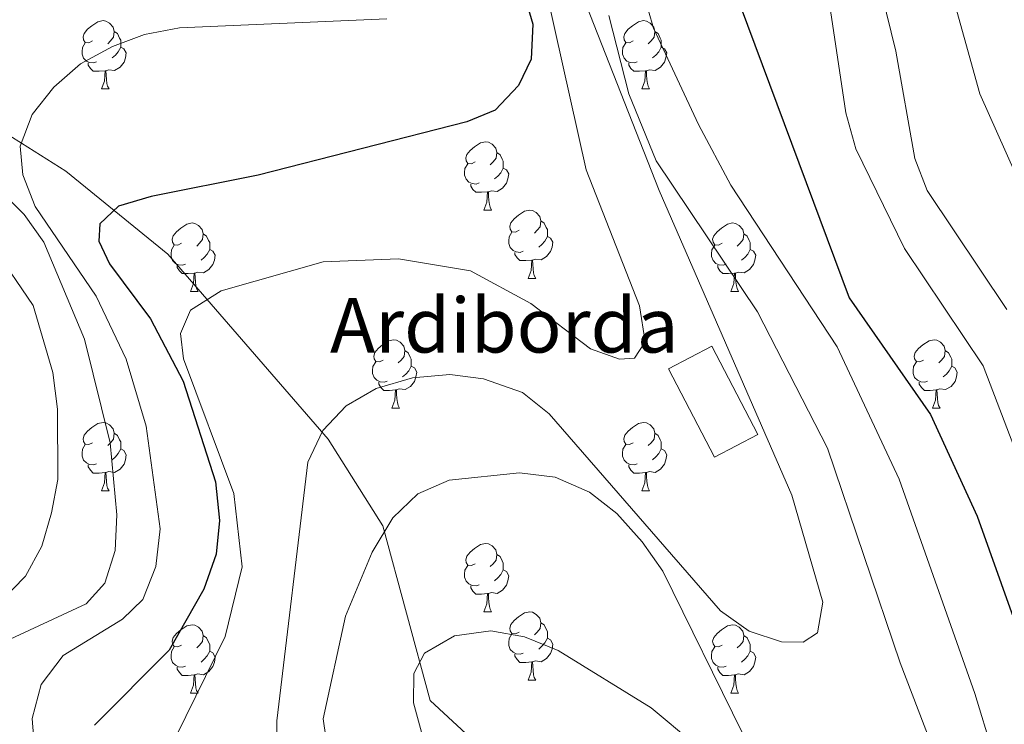
# Model space of a CAD drawing. Extents: x 619322 to 623833, y 784814 to 787867.
# Drawn here: x 622175 to 622319, y 786495 to 786599 of the extents above; entities that cross this region are included whole.
import ezdxf

# ---------------------------------------------------------------- set-up
doc = ezdxf.new("R2010")
doc.units = 0
doc.header["$MEASUREMENT"] = 0
doc.linetypes.add('DGN Style 3', pattern=[55.899998, 39.92857, -15.971428])
for name, color, linetype in [('Nivel 11', 7, 'Continuous'), ('Nivel 15', 7, 'Continuous'), ('Nivel 36', 7, 'Continuous'), ('Nivel 4', 7, 'Continuous'), ('Nivel 44', 7, 'Continuous'), ('Nivel 5', 7, 'Continuous'), ('Nivel 52', 7, 'Continuous'), ('Nivel 61', 7, 'Continuous'), ('Nivel 63', 7, 'Continuous')]:
    doc.layers.add(name, color=color, linetype=linetype)
doc.styles.add('Style-arial', font='arial.shx', dxfattribs={"bigfont": 'arialbig.shx'})

msp = doc.modelspace()

# ---------------------------------------------------------------- linework, layer by layer
at = {"layer": 'Nivel 11', "color": 142, "linetype": 'DGN Style 3', "lineweight": 13}
msp.add_polyline3d([(622125.095, 786582.311, 518.306), (622126.173, 786582.547, 515), (622138.845, 786585.324, 509.592), (622156.318, 786586.104, 510.295), (622157.849, 786585.949, 510), (622167.844, 786584.934, 508.12), (622174.792, 786580.562, 505), (622181.345, 786576.438, 499.901), (622196.294, 786564.287, 496.45), (622219.801, 786537.106, 488.398), (622227.858, 786524.368, 483.797), (622234.77, 786498.724, 478.621), (622244.6, 786489.7, 477.47), (622258.067, 786483.044, 476.32), (622270.239, 786471.762, 474.02), (622281.081, 786457.695, 471.719), (622291.906, 786444.548, 468.268), (622298.625, 786429.485, 464.817), (622309.91, 786416.346, 458.491), (622322.482, 786408.293, 456.19)], dxfattribs=at)
at = {"layer": 'Nivel 15', "color": 1, "linetype": 'Continuous', "lineweight": 0}
msp.add_polyline3d([(622282.877, 786537.784, 489.855), (622276.11, 786550.771, 489.404), (622269.751, 786547.458, 493.177), (622276.518, 786534.471, 490.643), (622282.877, 786537.784, 489.855)], dxfattribs=at)
at = {"layer": 'Nivel 36', "color": 92, "linetype": 'Continuous', "lineweight": 0, "flags": 128}
for points in [[(622185.244, 786595.584), (622184.714, 786595.319), (622184.184, 786595.374), (622183.919, 786595.744), (622183.864, 786596.169), (622184.024, 786596.689), (622184.504, 786597.284), (622185.139, 786597.814), (622186.039, 786598.399), (622186.784, 786598.559), (622187.209, 786598.504), (622187.739, 786598.189), (622188.269, 786597.604), (622188.429, 786596.964), (622188.319, 786596.114), (622187.894, 786595.584), (622187.474, 786595.159)], [(622264.571, 786595.584), (622264.041, 786595.319), (622263.511, 786595.374), (622263.246, 786595.744), (622263.191, 786596.169), (622263.351, 786596.689), (622263.831, 786597.284), (622264.466, 786597.814), (622265.366, 786598.399), (622266.111, 786598.559), (622266.536, 786598.504), (622267.066, 786598.189), (622267.596, 786597.604), (622267.756, 786596.964), (622267.646, 786596.114), (622267.221, 786595.584), (622266.801, 786595.159)], [(622188.429, 786596.964), (622188.904, 786596.649), (622189.219, 786596.009), (622189.379, 786595.689), (622189.379, 786595.109), (622189.379, 786594.684), (622189.009, 786593.994), (622188.589, 786593.514), (622188.109, 786593.094)], [(622267.756, 786596.964), (622268.231, 786596.649), (622268.546, 786596.009), (622268.706, 786595.689), (622268.706, 786595.109), (622268.706, 786594.684), (622268.336, 786593.994), (622267.916, 786593.514), (622267.436, 786593.094)], [(622185.829, 786592.504), (622185.404, 786592.344), (622184.819, 786592.404), (622184.344, 786592.614), (622183.919, 786593.039), (622183.704, 786593.624), (622183.704, 786594.044), (622183.759, 786594.629), (622184.184, 786595.319)], [(622189.379, 786594.684), (622189.834, 786594.434), (622190.179, 786593.819), (622190.069, 786593.094), (622189.859, 786592.454), (622189.274, 786591.714), (622188.479, 786591.234), (622187.629, 786591.339), (622187.199, 786591.209)], [(622265.156, 786592.504), (622264.731, 786592.344), (622264.146, 786592.404), (622263.671, 786592.614), (622263.246, 786593.039), (622263.031, 786593.624), (622263.031, 786594.044), (622263.086, 786594.629), (622263.511, 786595.319)], [(622268.706, 786594.684), (622269.161, 786594.434), (622269.506, 786593.819), (622269.396, 786593.094), (622269.186, 786592.454), (622268.601, 786591.714), (622267.806, 786591.234), (622266.956, 786591.339), (622266.526, 786591.209)], [(622187.089, 786591.209), (622186.199, 786591.124), (622185.354, 786591.124), (622184.929, 786591.554), (622184.609, 786592.029), (622184.609, 786592.344)], [(622266.416, 786591.209), (622265.526, 786591.124), (622264.681, 786591.124), (622264.256, 786591.554), (622263.936, 786592.029), (622263.936, 786592.344)], [(622186.544, 786588.524), (622186.979, 786589.684), (622187.089, 786591.209), (622187.199, 786591.209), (622187.234, 786590.624), (622187.269, 786589.939), (622187.339, 786589.324), (622187.454, 786588.924), (622187.669, 786588.524)], [(622265.871, 786588.524), (622266.306, 786589.684), (622266.416, 786591.209), (622266.526, 786591.209), (622266.561, 786590.624), (622266.596, 786589.939), (622266.666, 786589.324), (622266.781, 786588.924), (622266.996, 786588.524)], [(622186.544, 786588.524), (622187.669, 786588.524)], [(622265.871, 786588.524), (622266.996, 786588.524)], [(622241.383, 786577.815), (622240.853, 786577.55), (622240.323, 786577.605), (622240.058, 786577.975), (622240.003, 786578.4), (622240.163, 786578.92), (622240.643, 786579.515), (622241.278, 786580.045), (622242.178, 786580.63), (622242.923, 786580.79), (622243.348, 786580.735), (622243.878, 786580.42), (622244.408, 786579.835), (622244.568, 786579.195), (622244.458, 786578.345), (622244.033, 786577.815), (622243.613, 786577.39)], [(622244.568, 786579.195), (622245.043, 786578.88), (622245.358, 786578.24), (622245.518, 786577.92), (622245.518, 786577.34), (622245.518, 786576.915), (622245.148, 786576.225), (622244.728, 786575.745), (622244.248, 786575.325)], [(622241.968, 786574.735), (622241.543, 786574.575), (622240.958, 786574.635), (622240.483, 786574.845), (622240.058, 786575.27), (622239.843, 786575.855), (622239.843, 786576.275), (622239.898, 786576.86), (622240.323, 786577.55)], [(622245.518, 786576.915), (622245.973, 786576.665), (622246.318, 786576.05), (622246.208, 786575.325), (622245.998, 786574.685), (622245.413, 786573.945), (622244.618, 786573.465), (622243.768, 786573.57), (622243.338, 786573.44)], [(622243.228, 786573.44), (622242.338, 786573.355), (622241.493, 786573.355), (622241.068, 786573.785), (622240.748, 786574.26), (622240.748, 786574.575)], [(622242.683, 786570.755), (622243.118, 786571.915), (622243.228, 786573.44), (622243.338, 786573.44), (622243.373, 786572.855), (622243.408, 786572.17), (622243.478, 786571.555), (622243.593, 786571.155), (622243.808, 786570.755)], [(622242.683, 786570.755), (622243.808, 786570.755)], [(622247.858, 786567.78), (622247.328, 786567.515), (622246.798, 786567.57), (622246.533, 786567.94), (622246.478, 786568.365), (622246.638, 786568.885), (622247.118, 786569.48), (622247.753, 786570.01), (622248.653, 786570.595), (622249.398, 786570.755), (622249.823, 786570.7), (622250.353, 786570.385), (622250.883, 786569.8), (622251.043, 786569.16), (622250.933, 786568.31), (622250.508, 786567.78), (622250.088, 786567.355)], [(622198.303, 786565.875), (622197.773, 786565.61), (622197.243, 786565.665), (622196.978, 786566.035), (622196.923, 786566.46), (622197.083, 786566.98), (622197.563, 786567.575), (622198.198, 786568.105), (622199.098, 786568.69), (622199.843, 786568.85), (622200.268, 786568.795), (622200.798, 786568.48), (622201.328, 786567.895), (622201.488, 786567.255), (622201.378, 786566.405), (622200.953, 786565.875), (622200.533, 786565.45)], [(622251.043, 786569.16), (622251.518, 786568.845), (622251.833, 786568.205), (622251.993, 786567.885), (622251.993, 786567.305), (622251.993, 786566.88), (622251.623, 786566.19), (622251.203, 786565.71), (622250.723, 786565.29)], [(622277.63, 786565.875), (622277.1, 786565.61), (622276.57, 786565.665), (622276.305, 786566.035), (622276.25, 786566.46), (622276.41, 786566.98), (622276.89, 786567.575), (622277.525, 786568.105), (622278.425, 786568.69), (622279.17, 786568.85), (622279.595, 786568.795), (622280.125, 786568.48), (622280.655, 786567.895), (622280.815, 786567.255), (622280.705, 786566.405), (622280.28, 786565.875), (622279.86, 786565.45)], [(622201.488, 786567.255), (622201.963, 786566.94), (622202.278, 786566.3), (622202.438, 786565.98), (622202.438, 786565.4), (622202.438, 786564.975), (622202.068, 786564.285), (622201.648, 786563.805), (622201.168, 786563.385)], [(622248.443, 786564.7), (622248.018, 786564.54), (622247.433, 786564.6), (622246.958, 786564.81), (622246.533, 786565.235), (622246.318, 786565.82), (622246.318, 786566.24), (622246.373, 786566.825), (622246.798, 786567.515)], [(622280.815, 786567.255), (622281.29, 786566.94), (622281.605, 786566.3), (622281.765, 786565.98), (622281.765, 786565.4), (622281.765, 786564.975), (622281.395, 786564.285), (622280.975, 786563.805), (622280.495, 786563.385)], [(622251.993, 786566.88), (622252.448, 786566.63), (622252.793, 786566.015), (622252.683, 786565.29), (622252.473, 786564.65), (622251.888, 786563.91), (622251.093, 786563.43), (622250.243, 786563.535), (622249.813, 786563.405)], [(622198.888, 786562.795), (622198.463, 786562.635), (622197.878, 786562.695), (622197.403, 786562.905), (622196.978, 786563.33), (622196.763, 786563.915), (622196.763, 786564.335), (622196.818, 786564.92), (622197.243, 786565.61)], [(622202.438, 786564.975), (622202.893, 786564.725), (622203.238, 786564.11), (622203.128, 786563.385), (622202.918, 786562.745), (622202.333, 786562.005), (622201.538, 786561.525), (622200.688, 786561.63), (622200.258, 786561.5)], [(622249.703, 786563.405), (622248.813, 786563.32), (622247.968, 786563.32), (622247.543, 786563.75), (622247.223, 786564.225), (622247.223, 786564.54)], [(622278.215, 786562.795), (622277.79, 786562.635), (622277.205, 786562.695), (622276.73, 786562.905), (622276.305, 786563.33), (622276.09, 786563.915), (622276.09, 786564.335), (622276.145, 786564.92), (622276.57, 786565.61)], [(622281.765, 786564.975), (622282.22, 786564.725), (622282.565, 786564.11), (622282.455, 786563.385), (622282.245, 786562.745), (622281.66, 786562.005), (622280.865, 786561.525), (622280.015, 786561.63), (622279.585, 786561.5)], [(622249.158, 786560.72), (622249.593, 786561.88), (622249.703, 786563.405), (622249.813, 786563.405), (622249.848, 786562.82), (622249.883, 786562.135), (622249.953, 786561.52), (622250.068, 786561.12), (622250.283, 786560.72)], [(622200.148, 786561.5), (622199.258, 786561.415), (622198.413, 786561.415), (622197.988, 786561.845), (622197.668, 786562.32), (622197.668, 786562.635)], [(622199.603, 786558.815), (622200.038, 786559.975), (622200.148, 786561.5), (622200.258, 786561.5), (622200.293, 786560.915), (622200.328, 786560.23), (622200.398, 786559.615), (622200.513, 786559.215), (622200.728, 786558.815)], [(622279.475, 786561.5), (622278.585, 786561.415), (622277.74, 786561.415), (622277.315, 786561.845), (622276.995, 786562.32), (622276.995, 786562.635)], [(622278.93, 786558.815), (622279.365, 786559.975), (622279.475, 786561.5), (622279.585, 786561.5), (622279.62, 786560.915), (622279.655, 786560.23), (622279.725, 786559.615), (622279.84, 786559.215), (622280.055, 786558.815)], [(622249.158, 786560.72), (622250.283, 786560.72)], [(622199.603, 786558.815), (622200.728, 786558.815)], [(622278.93, 786558.815), (622280.055, 786558.815)], [(622227.88, 786548.732), (622227.35, 786548.467), (622226.82, 786548.522), (622226.555, 786548.892), (622226.5, 786549.317), (622226.66, 786549.837), (622227.14, 786550.432), (622227.775, 786550.962), (622228.675, 786551.547), (622229.42, 786551.707), (622229.845, 786551.652), (622230.375, 786551.337), (622230.905, 786550.752), (622231.065, 786550.112), (622230.955, 786549.262), (622230.53, 786548.732), (622230.11, 786548.307)], [(622307.207, 786548.732), (622306.677, 786548.467), (622306.147, 786548.522), (622305.882, 786548.892), (622305.827, 786549.317), (622305.987, 786549.837), (622306.467, 786550.432), (622307.102, 786550.962), (622308.002, 786551.547), (622308.747, 786551.707), (622309.172, 786551.652), (622309.702, 786551.337), (622310.232, 786550.752), (622310.392, 786550.112), (622310.282, 786549.262), (622309.857, 786548.732), (622309.437, 786548.307)], [(622231.065, 786550.112), (622231.54, 786549.797), (622231.855, 786549.157), (622232.015, 786548.837), (622232.015, 786548.257), (622232.015, 786547.832), (622231.645, 786547.142), (622231.225, 786546.662), (622230.745, 786546.242)], [(622310.392, 786550.112), (622310.867, 786549.797), (622311.182, 786549.157), (622311.342, 786548.837), (622311.342, 786548.257), (622311.342, 786547.832), (622310.972, 786547.142), (622310.552, 786546.662), (622310.072, 786546.242)], [(622228.465, 786545.652), (622228.04, 786545.492), (622227.455, 786545.552), (622226.98, 786545.762), (622226.555, 786546.187), (622226.34, 786546.772), (622226.34, 786547.192), (622226.395, 786547.777), (622226.82, 786548.467)], [(622307.792, 786545.652), (622307.367, 786545.492), (622306.782, 786545.552), (622306.307, 786545.762), (622305.882, 786546.187), (622305.667, 786546.772), (622305.667, 786547.192), (622305.722, 786547.777), (622306.147, 786548.467)], [(622232.015, 786547.832), (622232.47, 786547.582), (622232.815, 786546.967), (622232.705, 786546.242), (622232.495, 786545.602), (622231.91, 786544.862), (622231.115, 786544.382), (622230.265, 786544.487), (622229.835, 786544.357)], [(622311.342, 786547.832), (622311.797, 786547.582), (622312.142, 786546.967), (622312.032, 786546.242), (622311.822, 786545.602), (622311.237, 786544.862), (622310.442, 786544.382), (622309.592, 786544.487), (622309.162, 786544.357)], [(622229.725, 786544.357), (622228.835, 786544.272), (622227.99, 786544.272), (622227.565, 786544.702), (622227.245, 786545.177), (622227.245, 786545.492)], [(622309.052, 786544.357), (622308.162, 786544.272), (622307.317, 786544.272), (622306.892, 786544.702), (622306.572, 786545.177), (622306.572, 786545.492)], [(622229.18, 786541.672), (622229.615, 786542.832), (622229.725, 786544.357), (622229.835, 786544.357), (622229.87, 786543.772), (622229.905, 786543.087), (622229.975, 786542.472), (622230.09, 786542.072), (622230.305, 786541.672)], [(622308.507, 786541.672), (622308.942, 786542.832), (622309.052, 786544.357), (622309.162, 786544.357), (622309.197, 786543.772), (622309.232, 786543.087), (622309.302, 786542.472), (622309.417, 786542.072), (622309.632, 786541.672)], [(622229.18, 786541.672), (622230.305, 786541.672)], [(622308.507, 786541.672), (622309.632, 786541.672)], [(622185.244, 786536.592), (622184.714, 786536.327), (622184.184, 786536.382), (622183.919, 786536.752), (622183.864, 786537.177), (622184.024, 786537.697), (622184.504, 786538.292), (622185.139, 786538.822), (622186.039, 786539.407), (622186.784, 786539.567), (622187.209, 786539.512), (622187.739, 786539.197), (622188.269, 786538.612), (622188.429, 786537.972), (622188.319, 786537.122), (622187.894, 786536.592), (622187.474, 786536.167)], [(622264.571, 786536.592), (622264.041, 786536.327), (622263.511, 786536.382), (622263.246, 786536.752), (622263.191, 786537.177), (622263.351, 786537.697), (622263.831, 786538.292), (622264.466, 786538.822), (622265.366, 786539.407), (622266.111, 786539.567), (622266.536, 786539.512), (622267.066, 786539.197), (622267.596, 786538.612), (622267.756, 786537.972), (622267.646, 786537.122), (622267.221, 786536.592), (622266.801, 786536.167)], [(622188.429, 786537.972), (622188.904, 786537.657), (622189.219, 786537.017), (622189.379, 786536.697), (622189.379, 786536.117), (622189.379, 786535.692), (622189.009, 786535.002), (622188.589, 786534.522), (622188.109, 786534.102)], [(622267.756, 786537.972), (622268.231, 786537.657), (622268.546, 786537.017), (622268.706, 786536.697), (622268.706, 786536.117), (622268.706, 786535.692), (622268.336, 786535.002), (622267.916, 786534.522), (622267.436, 786534.102)], [(622185.829, 786533.512), (622185.404, 786533.352), (622184.819, 786533.412), (622184.344, 786533.622), (622183.919, 786534.047), (622183.704, 786534.632), (622183.704, 786535.052), (622183.759, 786535.637), (622184.184, 786536.327)], [(622189.379, 786535.692), (622189.834, 786535.442), (622190.179, 786534.827), (622190.069, 786534.102), (622189.859, 786533.462), (622189.274, 786532.722), (622188.479, 786532.242), (622187.629, 786532.347), (622187.199, 786532.217)], [(622265.156, 786533.512), (622264.731, 786533.352), (622264.146, 786533.412), (622263.671, 786533.622), (622263.246, 786534.047), (622263.031, 786534.632), (622263.031, 786535.052), (622263.086, 786535.637), (622263.511, 786536.327)], [(622268.706, 786535.692), (622269.161, 786535.442), (622269.506, 786534.827), (622269.396, 786534.102), (622269.186, 786533.462), (622268.601, 786532.722), (622267.806, 786532.242), (622266.956, 786532.347), (622266.526, 786532.217)], [(622187.089, 786532.217), (622186.199, 786532.132), (622185.354, 786532.132), (622184.929, 786532.562), (622184.609, 786533.037), (622184.609, 786533.352)], [(622266.416, 786532.217), (622265.526, 786532.132), (622264.681, 786532.132), (622264.256, 786532.562), (622263.936, 786533.037), (622263.936, 786533.352)], [(622186.544, 786529.532), (622186.979, 786530.692), (622187.089, 786532.217), (622187.199, 786532.217), (622187.234, 786531.632), (622187.269, 786530.947), (622187.339, 786530.332), (622187.454, 786529.932), (622187.669, 786529.532)], [(622265.871, 786529.532), (622266.306, 786530.692), (622266.416, 786532.217), (622266.526, 786532.217), (622266.561, 786531.632), (622266.596, 786530.947), (622266.666, 786530.332), (622266.781, 786529.932), (622266.996, 786529.532)], [(622186.544, 786529.532), (622187.669, 786529.532)], [(622265.871, 786529.532), (622266.996, 786529.532)], [(622241.383, 786518.823), (622240.853, 786518.558), (622240.323, 786518.613), (622240.058, 786518.983), (622240.003, 786519.408), (622240.163, 786519.928), (622240.643, 786520.523), (622241.278, 786521.053), (622242.178, 786521.638), (622242.923, 786521.798), (622243.348, 786521.743), (622243.878, 786521.428), (622244.408, 786520.843), (622244.568, 786520.203), (622244.458, 786519.353), (622244.033, 786518.823), (622243.613, 786518.398)], [(622244.568, 786520.203), (622245.043, 786519.888), (622245.358, 786519.248), (622245.518, 786518.928), (622245.518, 786518.348), (622245.518, 786517.923), (622245.148, 786517.233), (622244.728, 786516.753), (622244.248, 786516.333)], [(622241.968, 786515.743), (622241.543, 786515.583), (622240.958, 786515.643), (622240.483, 786515.853), (622240.058, 786516.278), (622239.843, 786516.863), (622239.843, 786517.283), (622239.898, 786517.868), (622240.323, 786518.558)], [(622245.518, 786517.923), (622245.973, 786517.673), (622246.318, 786517.058), (622246.208, 786516.333), (622245.998, 786515.693), (622245.413, 786514.953), (622244.618, 786514.473), (622243.768, 786514.578), (622243.338, 786514.448)], [(622243.228, 786514.448), (622242.338, 786514.363), (622241.493, 786514.363), (622241.068, 786514.793), (622240.748, 786515.268), (622240.748, 786515.583)], [(622242.683, 786511.763), (622243.118, 786512.923), (622243.228, 786514.448), (622243.338, 786514.448), (622243.373, 786513.863), (622243.408, 786513.178), (622243.478, 786512.563), (622243.593, 786512.163), (622243.808, 786511.763)], [(622242.683, 786511.763), (622243.808, 786511.763)], [(622247.858, 786508.788), (622247.328, 786508.523), (622246.798, 786508.578), (622246.533, 786508.948), (622246.478, 786509.373), (622246.638, 786509.893), (622247.118, 786510.488), (622247.753, 786511.018), (622248.653, 786511.603), (622249.398, 786511.763), (622249.823, 786511.708), (622250.353, 786511.393), (622250.883, 786510.808), (622251.043, 786510.168), (622250.933, 786509.318), (622250.508, 786508.788), (622250.088, 786508.363)], [(622198.303, 786506.883), (622197.773, 786506.618), (622197.243, 786506.673), (622196.978, 786507.043), (622196.923, 786507.468), (622197.083, 786507.988), (622197.563, 786508.583), (622198.198, 786509.113), (622199.098, 786509.698), (622199.843, 786509.858), (622200.268, 786509.803), (622200.798, 786509.488), (622201.328, 786508.903), (622201.488, 786508.263), (622201.378, 786507.413), (622200.953, 786506.883), (622200.533, 786506.458)], [(622251.043, 786510.168), (622251.518, 786509.853), (622251.833, 786509.213), (622251.993, 786508.893), (622251.993, 786508.313), (622251.993, 786507.888), (622251.623, 786507.198), (622251.203, 786506.718), (622250.723, 786506.298)], [(622277.63, 786506.883), (622277.1, 786506.618), (622276.57, 786506.673), (622276.305, 786507.043), (622276.25, 786507.468), (622276.41, 786507.988), (622276.89, 786508.583), (622277.525, 786509.113), (622278.425, 786509.698), (622279.17, 786509.858), (622279.595, 786509.803), (622280.125, 786509.488), (622280.655, 786508.903), (622280.815, 786508.263), (622280.705, 786507.413), (622280.28, 786506.883), (622279.86, 786506.458)], [(622201.488, 786508.263), (622201.963, 786507.948), (622202.278, 786507.308), (622202.438, 786506.988), (622202.438, 786506.408), (622202.438, 786505.983), (622202.068, 786505.293), (622201.648, 786504.813), (622201.168, 786504.393)], [(622248.443, 786505.708), (622248.018, 786505.548), (622247.433, 786505.608), (622246.958, 786505.818), (622246.533, 786506.243), (622246.318, 786506.828), (622246.318, 786507.248), (622246.373, 786507.833), (622246.798, 786508.523)], [(622280.815, 786508.263), (622281.29, 786507.948), (622281.605, 786507.308), (622281.765, 786506.988), (622281.765, 786506.408), (622281.765, 786505.983), (622281.395, 786505.293), (622280.975, 786504.813), (622280.495, 786504.393)], [(622198.888, 786503.803), (622198.463, 786503.643), (622197.878, 786503.703), (622197.403, 786503.913), (622196.978, 786504.338), (622196.763, 786504.923), (622196.763, 786505.343), (622196.818, 786505.928), (622197.243, 786506.618)], [(622251.993, 786507.888), (622252.448, 786507.638), (622252.793, 786507.023), (622252.683, 786506.298), (622252.473, 786505.658), (622251.888, 786504.918), (622251.093, 786504.438), (622250.243, 786504.543), (622249.813, 786504.413)], [(622278.215, 786503.803), (622277.79, 786503.643), (622277.205, 786503.703), (622276.73, 786503.913), (622276.305, 786504.338), (622276.09, 786504.923), (622276.09, 786505.343), (622276.145, 786505.928), (622276.57, 786506.618)], [(622202.438, 786505.983), (622202.893, 786505.733), (622203.238, 786505.118), (622203.128, 786504.393), (622202.918, 786503.753), (622202.333, 786503.013), (622201.538, 786502.533), (622200.688, 786502.638), (622200.258, 786502.508)], [(622249.703, 786504.413), (622248.813, 786504.328), (622247.968, 786504.328), (622247.543, 786504.758), (622247.223, 786505.233), (622247.223, 786505.548)], [(622281.765, 786505.983), (622282.22, 786505.733), (622282.565, 786505.118), (622282.455, 786504.393), (622282.245, 786503.753), (622281.66, 786503.013), (622280.865, 786502.533), (622280.015, 786502.638), (622279.585, 786502.508)], [(622200.148, 786502.508), (622199.258, 786502.423), (622198.413, 786502.423), (622197.988, 786502.853), (622197.668, 786503.328), (622197.668, 786503.643)], [(622249.158, 786501.728), (622249.593, 786502.888), (622249.703, 786504.413), (622249.813, 786504.413), (622249.848, 786503.828), (622249.883, 786503.143), (622249.953, 786502.528), (622250.068, 786502.128), (622250.283, 786501.728)], [(622279.475, 786502.508), (622278.585, 786502.423), (622277.74, 786502.423), (622277.315, 786502.853), (622276.995, 786503.328), (622276.995, 786503.643)], [(622199.603, 786499.823), (622200.038, 786500.983), (622200.148, 786502.508), (622200.258, 786502.508), (622200.293, 786501.923), (622200.328, 786501.238), (622200.398, 786500.623), (622200.513, 786500.223), (622200.728, 786499.823)], [(622278.93, 786499.823), (622279.365, 786500.983), (622279.475, 786502.508), (622279.585, 786502.508), (622279.62, 786501.923), (622279.655, 786501.238), (622279.725, 786500.623), (622279.84, 786500.223), (622280.055, 786499.823)], [(622249.158, 786501.728), (622250.283, 786501.728)], [(622199.603, 786499.823), (622200.728, 786499.823)], [(622278.93, 786499.823), (622280.055, 786499.823)]]:
    msp.add_lwpolyline(points, dxfattribs=at)
at = {"layer": 'Nivel 4', "color": 25, "linetype": 'Continuous', "lineweight": 30, "flags": 128}
for points, elevation in [([(622319.25, 786713.153), (622317.634, 786710.344), (622316.794, 786705.411), (622318.387, 786689.481), (622317.799, 786684.467), (622316.359, 786679.681), (622313.71, 786675.213), (622309.575, 786671.469), (622300.798, 786666.377), (622285.772, 786662.633), (622281.054, 786660.57), (622278.882, 786657.751), (622275.976, 786647.815), (622274.123, 786627.526), (622274.756, 786617.113), (622276.147, 786611.968), (622296.3, 786557.848), (622308.209, 786540.714), (622315.085, 786525.803), (622320.328, 786510.983)], 475), ([(622242.501, 786622.93), (622249.835, 786598.048), (622249.62, 786592.917), (622247.776, 786589.054), (622244.341, 786585.42), (622240.153, 786583.726), (622209.553, 786575.88), (622193.844, 786572.748), (622189.053, 786571.301), (622186.321, 786568.719), (622186.182, 786566.184), (622187.725, 786562.877), (622193.741, 786554.772), (622198.543, 786545.635), (622203.287, 786530.828), (622203.857, 786525.187), (622203.375, 786520.215), (622201.571, 786515.077), (622196.485, 786506.151), (622185.507, 786495.141)], 500)]:
    msp.add_lwpolyline(points, dxfattribs=dict(at, elevation=elevation))
at = {"layer": 'Nivel 5', "color": 25, "linetype": 'Continuous', "lineweight": 0, "flags": 128}
for points, elevation in [([(622322.951, 786722.708), (622318.166, 786721.59), (622313.113, 786716.349), (622307.768, 786708.357), (622306.849, 786707.542), (622300.523, 786699.508), (622289.354, 786674.85), (622265.137, 786637.213), (622261.907, 786626.171), (622262.033, 786619.308), (622264.648, 786607.686), (622267.582, 786597.443), (622274.165, 786583.289), (622278.903, 786574.39), (622294.528, 786550.679), (622303.599, 786531.231), (622314.731, 786499.783), (622322.487, 786474.231)], 480), ([(622321.219, 786653.708), (622316.022, 786651.75), (622311.068, 786651.036), (622288.983, 786651.007), (622284.575, 786648.826), (622282.043, 786645.445), (622280.652, 786640.478), (622281.32, 786630.341), (622283.084, 786625.015), (622290.699, 786611.262), (622292.648, 786605.985), (622295.794, 786585.027), (622297.246, 786579.74), (622304.417, 786565.11), (622315.949, 786547.858), (622328.017, 786516.208)], 470), ([(622324.111, 786646.293), (622293.536, 786643.702), (622291.28, 786641.368), (622290.419, 786637.831), (622292.429, 786628.526), (622298.27, 786613.825), (622303.127, 786594.061), (622305.9, 786578.325), (622307.716, 786573.603), (622319.4, 786556.152)], 465), ([(622331.491, 786644.035), (622316.039, 786643.183), (622305.554, 786641.755), (622300.698, 786640.492), (622298.029, 786637.849), (622297.89, 786635.314), (622299.395, 786630.71), (622308.577, 786612.665), (622315.436, 786587.829), (622328.254, 786559.096)], 460), ([(622251.842, 786602.768), (622257.662, 786576.641), (622265.511, 786556.695), (622266.349, 786551.399), (622264.787, 786549.023), (622262.566, 786548.859), (622258.338, 786550.387), (622249.57, 786557.021), (622240.696, 786561.829), (622230.142, 786563.577), (622219.069, 786563.133), (622204.126, 786558.882), (622199.639, 786556.068), (622198.138, 786552.62), (622198.576, 786548.922), (622205.975, 786529.141), (622207.217, 786518.382), (622204.698, 786508.124), (622197.523, 786493.513)], 495), ([(622257.169, 786602.32), (622268.379, 786573.643), (622287.882, 786528.876), (622292.403, 786513.158), (622291.62, 786508.696), (622289.545, 786507.299), (622286.332, 786507.364), (622281.59, 786508.945), (622277.422, 786511.932), (622252.242, 786540.834), (622248.338, 786543.945), (622242.636, 786545.97), (622237.67, 786546.606), (622232.217, 786546.127), (622226.85, 786544.569), (622222.449, 786542.018), (622219.022, 786538.379), (622216.817, 786533.717), (622212.302, 786495.755), (622212.235, 786479.2)], 490), ([(622261.036, 786599.335), (622263.953, 786587.797), (622267.962, 786577.988), (622282.823, 786555.826), (622293.123, 786535.776), (622303.778, 786504.278), (622311.951, 786482.933)], 485), ([(622228.44, 786598.841), (622198.015, 786597.481), (622192.844, 786596.522), (622188.171, 786594.747), (622183.473, 786592.212), (622179.582, 786588.805), (622176.382, 786584.793), (622174.622, 786580.111), (622175, 786575.936), (622176.835, 786571.278), (622185.765, 786558.097), (622190.197, 786548.852), (622193.094, 786539.022), (622195.162, 786523.934), (622194.522, 786518.419), (622192.634, 786513.566), (622189.661, 786510.671), (622180.911, 786505.326), (622177.721, 786501.115), (622176.401, 786496.098), (622176.755, 786491.109)], 505), ([(622171.416, 786573.866), (622175.191, 786570.106), (622178.107, 786566.021), (622184.083, 786551.79), (622187.826, 786536.586), (622188.784, 786526.007), (622188.571, 786520.753), (622187.053, 786515.969), (622184.329, 786512.954), (622170.365, 786506.46)], 510), ([(622170.735, 786565.172), (622176.545, 786556.749), (622179.414, 786546.916), (622180.098, 786541.496), (622180.165, 786531.198), (622179.215, 786526.273), (622177.81, 786521.381), (622175.398, 786517.001), (622171.721, 786513.239)], 515), ([(622280.619, 786493.971), (622268.941, 786517.753), (622265.889, 786522.019), (622262.171, 786526.188), (622258.185, 786529.332), (622253.125, 786531.515), (622247.925, 786532.161), (622237.568, 786531.107), (622232.99, 786529.099), (622229.324, 786525.558), (622226.273, 786520.523), (622222.384, 786511.106), (622219.068, 786496.048), (622219.806, 786490.992)], 485), ([(622279.63, 786487.281), (622267.21, 786497.678), (622253.591, 786506.075), (622248.613, 786508.084), (622243.681, 786508.953), (622238.346, 786508.25), (622233.956, 786505.716), (622232.405, 786502.722), (622232.361, 786498.398), (622233.651, 786493.568)], 480)]:
    msp.add_lwpolyline(points, dxfattribs=dict(at, elevation=elevation))
at = {"layer": 'Nivel 52', "color": 1, "linetype": 'Continuous', "lineweight": 0}
msp.add_3dface([(622282.877, 786537.784, 489.855), (622276.11, 786550.771, 489.404), (622269.751, 786547.458, 493.177), (622276.518, 786534.471, 490.643)], dxfattribs=at)
at = {"layer": 'Nivel 61', "color": 19, "linetype": 'Continuous', "lineweight": 0}
msp.add_3dface([(620221.17, 787539.18), (623604.83, 787599.83), (623646.88, 785286.23), (620262.07, 785225.59)], dxfattribs=at)
at = {"layer": 'Nivel 63', "color": 7, "linetype": 'Continuous', "lineweight": 30}
msp.add_3dface([(619374.854, 784813.906), (619321.654, 787787.439), (623779.933, 787867.239), (623833.134, 784893.706)], dxfattribs=at)
msp.add_3dface([(619374.854, 784813.906), (619321.654, 787787.439), (623779.933, 787867.239), (623833.134, 784893.706)], dxfattribs=at)
at = {"layer": 'Nivel 63', "color": 7, "linetype": 'Continuous', "lineweight": 0}
msp.add_3dface([(619376.854, 784815.906, -0.25), (623831.134, 784895.706, -0.25), (623777.933, 787865.239, -0.25), (619323.654, 787785.439, -0.25)], dxfattribs=at)

# ---------------------------------------------------------------- texts
at = {"layer": 'Nivel 44', "color": 19, "linetype": 'Continuous', "lineweight": 0, "style": 'Style-arial'}
msp.add_text('Ardiborda', height=8, dxfattribs=at).set_placement((622220.098, 786549.83, 493.437))

doc.saveas('drawing.dxf')
